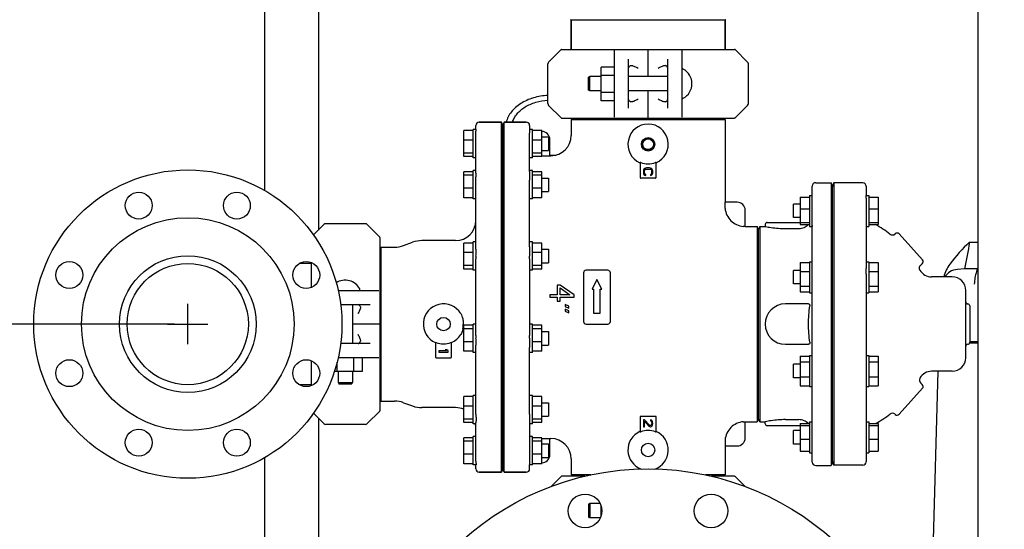
# Model space of a CAD drawing. Units: millimetres. Extents: x 30870 to 42288, y 2595 to 7877.
# Drawn here: x 35612 to 36344, y 5982 to 6360 of the extents above; entities that cross this region are included whole.
import ezdxf

# ---------------------------------------------------------------- set-up
doc = ezdxf.new("R2010")
doc.units = ezdxf.units.MM
doc.layers.add('COTAS', color=7, linetype='Continuous')
doc.styles.add('ARIAL', font='arial.ttf')
doc.dimstyles.new('Diseño_PlanosFabricacion', dxfattribs={"dimtxt": 40, "dimasz": 45, "dimexe": 10, "dimexo": 10, "dimgap": 10, "dimtad": 0, "dimtih": 1, "dimtoh": 1, "dimdec": 0, "dimzin": 1, "dimdsep": 46, "dimtxsty": 'ARIAL', "dimcen": 15, "dimadec": 0, "dimazin": 0, "dimtp": 0.05, "dimtm": 0.05, "dimtfac": 1, "dimtdec": 0, "dimtofl": 0, "dimtmove": 0, "dimatfit": 3, "dimfxl": 0, "dimtolj": 1, "dimarcsym": 0})

# ---------------------------------------------------------------- blocks, each defined once
blk = doc.blocks.new('*D7')
at = {"layer": 'COTAS', "color": 0, "lineweight": -2, "transparency": 16777216}
for p, q in [((35727.06, 6134.21), (35188.77, 6134.21)), ((35198.77, 6089.21), (35198.77, 5866.3)), ((35198.77, 5515.71), (35198.77, 5738.62)), ((35711.56, 5470.71), (35188.77, 5470.71))]:
    blk.add_line(p, q, dxfattribs=at)
at = {"layer": 'COTAS', "color": 0, "transparency": 16777216}
for points in [[(35191.27, 6089.21), (35206.27, 6089.21), (35198.77, 6134.21)], [(35191.27, 5515.71), (35206.27, 5515.71), (35198.77, 5470.71)]]:
    blk.add_solid(points, dxfattribs=at)
at = {"layer": 'Defpoints', "color": 0, "transparency": 16777216}
for p in [(35198.77, 6134.21), (35737.06, 6134.21), (35721.56, 5470.71)]:
    blk.add_point(p, dxfattribs=at)
at = {"layer": 'COTAS', "color": 0, "transparency": 16777216, "insert": (35198.77, 5802.46), "char_height": 40, "attachment_point": 5, "style": 'ARIAL'}
blk.add_mtext('\\A1; [26.1"]\\P664 mm\\P', dxfattribs=at)
blk = doc.blocks.new('*D8')
at = {"layer": 'COTAS', "color": 0, "lineweight": -2, "transparency": 16777216}
for p, q in [((36089.06, 6828.71), (36828.38, 6828.71)), ((36818.38, 6783.71), (36818.38, 6201.44)), ((36818.38, 5515.71), (36818.38, 6073.74)), ((36446.56, 5470.71), (36828.38, 5470.71))]:
    blk.add_line(p, q, dxfattribs=at)
at = {"layer": 'COTAS', "color": 0, "transparency": 16777216}
for points in [[(36810.88, 6783.71), (36825.88, 6783.71), (36818.38, 6828.71)], [(36810.88, 5515.71), (36825.88, 5515.71), (36818.38, 5470.71)]]:
    blk.add_solid(points, dxfattribs=at)
at = {"layer": 'Defpoints', "color": 0, "transparency": 16777216}
for p in [(36079.06, 6828.71), (36818.38, 6828.71), (36436.56, 5470.71)]:
    blk.add_point(p, dxfattribs=at)
at = {"layer": 'COTAS', "color": 0, "transparency": 16777216, "insert": (36818.38, 6137.59), "char_height": 40, "attachment_point": 5, "style": 'ARIAL'}
blk.add_mtext('\\A1; [53.5"]\\P1358 mm\\P', dxfattribs=at)

msp = doc.modelspace()

# ---------------------------------------------------------------- linework, layer by layer
at = {"color": 7, "linetype": 'Continuous'}
for p, q in [((35794.06, 6391.49), (35794.06, 6233.51)), ((35834.06, 6390.86), (35834.06, 6203.97)), ((36324.06, 6390.86), (36324.06, 5870.71)), ((36021.56, 6360.21), (36136.56, 6360.21)), ((36021.91, 6360.21), (36021.91, 6338.21)), ((36021.91, 6338.21), (36021.91, 6360.21)), ((36136.21, 6360.21), (36136.21, 6338.21)), ((36136.21, 6338.21), (36136.21, 6360.21)), ((36005.15, 6328.8), (36014.42, 6338.06)), ((36014.77, 6338.21), (36143.36, 6338.21)), ((36054.06, 6287.94), (36054.06, 6337.48)), ((36079.06, 6318.08), (36079.06, 6338.21)), ((36104.06, 6337.48), (36104.06, 6287.94)), ((36152.98, 6328.8), (36143.71, 6338.06)), ((36064.56, 6294.51), (36064.56, 6330.91)), ((36093.56, 6330.91), (36093.56, 6294.51)), ((36004.56, 6298.04), (36004.56, 6327.38)), ((36054.06, 6324.99), (36044.21, 6324.99)), ((36044.21, 6299.99), (36044.21, 6324.99)), ((36153.56, 6298.04), (36153.56, 6327.38)), ((36035.66, 6318.08), (36034.66, 6317.58)), ((36034.66, 6307.83), (36034.66, 6317.58)), ((36044.21, 6318.08), (36035.66, 6318.08)), ((36035.66, 6307.33), (36035.66, 6318.08)), ((36054.06, 6318.74), (36044.21, 6318.74)), ((36093.56, 6318.08), (36064.56, 6318.08)), ((36035.66, 6307.33), (36034.66, 6307.83)), ((36044.21, 6307.33), (36035.66, 6307.33)), ((36054.06, 6306.24), (36044.21, 6306.24)), ((36093.56, 6307.33), (36064.56, 6307.33)), ((36079.06, 6287.21), (36079.06, 6307.33)), ((36054.06, 6299.99), (36044.21, 6299.99)), ((36014.42, 6287.36), (36005.15, 6296.62)), ((36143.71, 6287.36), (36152.98, 6296.62)), ((35970.06, 6284.21), (35953.56, 6284.21)), ((35953.56, 6284.21), (35970.06, 6284.21)), ((35971.06, 6282.21), (35970.06, 6284.21)), ((35970.06, 6024.21), (35970.06, 6284.21)), ((35972.06, 6284.21), (35971.06, 6282.21)), ((35988.56, 6284.21), (35972.06, 6284.21)), ((35972.06, 6284.21), (35988.56, 6284.21)), ((35972.06, 6024.21), (35972.06, 6284.21)), ((36014.77, 6287.21), (36143.36, 6287.21)), ((36021.91, 6286.21), (36021.91, 6274.21)), ((36021.92, 6286.21), (36136.21, 6286.21)), ((36024.91, 6287.21), (36024.91, 6286.21)), ((36133.21, 6287.21), (36133.21, 6286.21)), ((36136.21, 6286.21), (36136.21, 6224.71)), ((35949.06, 6277.85), (35942.06, 6277.85)), ((35942.06, 6258.53), (35942.06, 6277.85)), ((35951.16, 6278.69), (35949.06, 6278.69)), ((35949.06, 6257.69), (35949.06, 6278.69)), ((35951.06, 6278.69), (35951.06, 6281.71)), ((35971.06, 6026.21), (35971.06, 6282.21)), ((35993.06, 6278.69), (35990.97, 6278.69)), ((35991.06, 6281.71), (35991.06, 6278.69)), ((35993.06, 6257.69), (35993.06, 6278.69)), ((36000.06, 6277.85), (35993.06, 6277.85)), ((36000.06, 6258.53), (36000.06, 6277.85)), ((35949.06, 6270.78), (35942.06, 6270.78)), ((35951.06, 6247.59), (35951.06, 6276.08)), ((35991.06, 6247.59), (35991.06, 6276.08)), ((36000.06, 6270.78), (35993.06, 6270.78)), ((36000.06, 6273.19), (36005.06, 6273.19)), ((36005.06, 6273.19), (36005.06, 6263.19)), ((36006.06, 6259.21), (36006.06, 6271.21)), ((36080.31, 6271.51), (36077.81, 6271.51)), ((36000.06, 6263.19), (36005.06, 6263.19)), ((36080.31, 6263.91), (36077.81, 6263.91)), ((35949.06, 6261.12), (35942.06, 6261.12)), ((35949.06, 6258.53), (35942.06, 6258.53)), ((35951.06, 6257.69), (35949.06, 6257.69)), ((35993.06, 6257.69), (35991.06, 6257.69)), ((36000.06, 6261.12), (35993.06, 6261.12)), ((36000.06, 6258.53), (35993.06, 6258.53)), ((36000.06, 6259.21), (36006.91, 6259.21)), ((36006.06, 6259.21), (36006.91, 6259.21)), ((35951.06, 6248.15), (35949.06, 6248.15)), ((35949.06, 6227.15), (35949.06, 6248.15)), ((35993.06, 6248.15), (35991.06, 6248.15)), ((35993.06, 6227.15), (35993.06, 6248.15)), ((36073.06, 6254.19), (36073.06, 6243.5)), ((36075.71, 6248.61), (36075.56, 6247.88)), ((36075.56, 6247.88), (36075.56, 6246.56)), ((36076.01, 6249.19), (36075.71, 6248.61)), ((36076.61, 6249.77), (36076.01, 6249.19)), ((36076.46, 6247.88), (36076.61, 6248.46)), ((36076.46, 6246.56), (36076.46, 6247.88)), ((36077.2, 6250.06), (36076.61, 6249.77)), ((36076.61, 6248.46), (36076.9, 6248.9)), ((36076.9, 6248.9), (36077.35, 6249.19)), ((36077.95, 6250.21), (36077.2, 6250.06)), ((36077.35, 6249.19), (36077.95, 6249.33)), ((36080.18, 6250.21), (36077.95, 6250.21)), ((36077.95, 6249.33), (36080.18, 6249.33)), ((36080.93, 6250.06), (36080.18, 6250.21)), ((36080.18, 6249.33), (36080.78, 6249.19)), ((36080.78, 6249.19), (36081.22, 6248.9)), ((36081.52, 6249.77), (36080.93, 6250.06)), ((36081.22, 6248.9), (36081.52, 6248.46)), ((36082.12, 6249.19), (36081.52, 6249.77)), ((36081.52, 6248.46), (36081.67, 6247.88)), ((36081.67, 6247.88), (36081.67, 6246.56)), ((36082.41, 6248.61), (36082.12, 6249.19)), ((36082.56, 6247.88), (36082.41, 6248.61)), ((36082.56, 6246.56), (36082.56, 6247.88)), ((36085.06, 6243.5), (36085.06, 6254.19)), ((35949.06, 6247.31), (35942.06, 6247.31)), ((35942.06, 6227.99), (35942.06, 6247.31)), ((35949.06, 6244.72), (35942.06, 6244.72)), ((35951.06, 6191.68), (35951.06, 6241.02)), ((35991.06, 6191.67), (35991.06, 6241.02)), ((36000.06, 6247.31), (35993.06, 6247.31)), ((36000.06, 6244.72), (35993.06, 6244.72)), ((36000.06, 6227.99), (36000.06, 6247.31)), ((36000.06, 6242.65), (36005.06, 6242.65)), ((36005.06, 6242.65), (36005.06, 6232.65)), ((36073.56, 6242.71), (36074.41, 6242.71)), ((36075.56, 6246.56), (36075.71, 6245.83)), ((36075.71, 6245.83), (36076.01, 6245.25)), ((36076.01, 6245.25), (36076.61, 6244.67)), ((36076.61, 6245.98), (36076.46, 6246.56)), ((36076.9, 6245.54), (36076.61, 6245.98)), ((36076.61, 6244.67), (36077.35, 6244.52)), ((36077.35, 6245.4), (36076.9, 6245.54)), ((36077.35, 6244.52), (36077.35, 6245.4)), ((36081.22, 6245.54), (36080.78, 6245.4)), ((36080.78, 6245.4), (36080.78, 6244.52)), ((36080.78, 6244.52), (36081.52, 6244.67)), ((36081.52, 6245.98), (36081.22, 6245.54)), ((36081.67, 6246.56), (36081.52, 6245.98)), ((36081.52, 6244.67), (36082.12, 6245.25)), ((36082.12, 6245.25), (36082.41, 6245.83)), ((36082.41, 6245.83), (36082.56, 6246.56)), ((36083.71, 6242.71), (36084.56, 6242.71)), ((35949.06, 6235.06), (35942.06, 6235.06)), ((36000.06, 6235.06), (35993.06, 6235.06)), ((36201.06, 6031.71), (36201.06, 6236.71)), ((36203.56, 6239.21), (36215.06, 6239.21)), ((36203.56, 6239.21), (36215.06, 6239.21)), ((36216.06, 6236.21), (36215.06, 6239.21)), ((36215.06, 6239.21), (36215.06, 6029.21)), ((36217, 6239.01), (36216.06, 6236.21)), ((36216.06, 6236.21), (36217, 6239.01)), ((36216.06, 6032.21), (36216.06, 6236.21)), ((36238.56, 6239.01), (36217, 6239.01)), ((36217, 6239.01), (36217, 6029.41)), ((36241.06, 6236.51), (36241.06, 6229.56)), ((35949.06, 6227.99), (35942.06, 6227.99)), ((35951.06, 6227.15), (35949.06, 6227.15)), ((35993.06, 6227.15), (35991.06, 6227.15)), ((36000.06, 6227.99), (35993.06, 6227.99)), ((36000.06, 6232.65), (36005.06, 6232.65)), ((36192.06, 6228.45), (36199.06, 6228.45)), ((36192.06, 6228.45), (36192.06, 6208.12)), ((36199.06, 6229.78), (36201.06, 6229.78)), ((36199.06, 6229.78), (36199.06, 6206.79)), ((36241.06, 6229.78), (36243.06, 6229.78)), ((36241.06, 6227.81), (36241.06, 6175.45)), ((36243.06, 6229.78), (36243.06, 6206.79)), ((36243.06, 6228.45), (36250.06, 6228.45)), ((36250.06, 6228.45), (36250.06, 6208.12)), ((36145.21, 6224.71), (36136.21, 6224.71)), ((36136.21, 6220.09), (36136.21, 6224.71)), ((36151.21, 6206.71), (36151.21, 6218.71)), ((36192.06, 6223.28), (36187.06, 6223.28)), ((36187.06, 6213.28), (36187.06, 6223.28)), ((36192.06, 6219.72), (36199.06, 6219.72)), ((36243.06, 6219.72), (36250.06, 6219.72)), ((36192.06, 6213.28), (36187.06, 6213.28)), ((35838.22, 6208.12), (35830.48, 6200.38)), ((35868.98, 6208.71), (35839.63, 6208.71)), ((35879.66, 6198.86), (35870.39, 6208.12)), ((36151.21, 6206.71), (36149.76, 6206.71)), ((36151.21, 6206.71), (36160.06, 6206.71)), ((36161.06, 6204.71), (36160.06, 6206.71)), ((36160.06, 6206.71), (36160.06, 6061.71)), ((36162.06, 6206.71), (36161.06, 6204.71)), ((36161.06, 6063.71), (36161.06, 6204.71)), ((36162.06, 6206.71), (36166.06, 6206.71)), ((36162.06, 6206.71), (36162.06, 6061.71)), ((36166.06, 6208.21), (36166.06, 6206.71)), ((36167.56, 6209.71), (36192.06, 6209.71)), ((36181.06, 6205.14), (36191.06, 6205.14)), ((36192.06, 6209.56), (36199.06, 6209.56)), ((36192.06, 6208.12), (36199.06, 6208.12)), ((36199.06, 6206.78), (36200.86, 6206.78)), ((36241.08, 6206.78), (36241.06, 6206.79)), ((36241.08, 6206.78), (36243.06, 6206.78)), ((36243.06, 6209.56), (36250.06, 6209.56)), ((36243.06, 6208.12), (36250.06, 6208.12)), ((35879.81, 6198.5), (35879.81, 6069.92)), ((36262.71, 6201.33), (36262.51, 6201.15)), ((36265.53, 6201.19), (36282.93, 6181.86)), ((35880.56, 6191.36), (35890.54, 6191.36)), ((35880.56, 6191.36), (35890.54, 6191.36)), ((35880.56, 6191.36), (35880.56, 6077.06)), ((35897.38, 6192.57), (35904.08, 6195)), ((35936.06, 6196.21), (35910.92, 6196.21)), ((35949.06, 6194.41), (35942.06, 6194.41)), ((35942.06, 6175.09), (35942.06, 6194.41)), ((35951.06, 6195.25), (35949.06, 6195.25)), ((35949.06, 6174.25), (35949.06, 6195.25)), ((35993.06, 6195.25), (35991.06, 6195.25)), ((35993.06, 6174.25), (35993.06, 6195.25)), ((36000.06, 6194.41), (35993.06, 6194.41)), ((36000.06, 6175.09), (36000.06, 6194.41)), ((36000.06, 6189.75), (36005.06, 6189.75)), ((36005.06, 6189.75), (36005.06, 6179.75)), ((36317.97, 6194.99), (36324.06, 6194.99)), ((35880.56, 6188.36), (35879.81, 6188.36)), ((35949.06, 6187.34), (35942.06, 6187.34)), ((35951.06, 6125.71), (35951.06, 6182.7)), ((35991.06, 6182.7), (35991.06, 6125.71)), ((36000.06, 6187.34), (35993.06, 6187.34)), ((35828.81, 6179.21), (35819.88, 6179.21)), ((35828.81, 6179.93), (35828.81, 6161.39)), ((35949.06, 6177.68), (35942.06, 6177.68)), ((35949.06, 6175.09), (35942.06, 6175.09)), ((36000.06, 6177.68), (35993.06, 6177.68)), ((36000.06, 6175.09), (35993.06, 6175.09)), ((36000.06, 6179.75), (36005.06, 6179.75)), ((36192.06, 6179.94), (36199.06, 6179.94)), ((36192.06, 6179.94), (36192.06, 6158.13)), ((36199.06, 6180.53), (36201.06, 6180.53)), ((36199.06, 6180.53), (36199.06, 6157.53)), ((36241.06, 6180.53), (36243.06, 6180.53)), ((36243.06, 6180.53), (36243.06, 6157.53)), ((36243.06, 6179.94), (36250.06, 6179.94)), ((36250.06, 6179.94), (36250.06, 6158.13)), ((36282.78, 6179.04), (36281.63, 6178)), ((36314.06, 6175.19), (36308.87, 6174.81)), ((36323.72, 6175.19), (36314.06, 6175.19)), ((35951.06, 6174.25), (35949.06, 6174.25)), ((35993.06, 6174.25), (35991.06, 6174.25)), ((36031.06, 6172.21), (36031.06, 6136.21)), ((36049.06, 6174.21), (36033.06, 6174.21)), ((36041.06, 6167.21), (36037.56, 6160.21)), ((36044.56, 6160.21), (36041.06, 6167.21)), ((36051.06, 6136.21), (36051.06, 6172.21)), ((36192.06, 6174.03), (36187.06, 6174.03)), ((36187.06, 6164.03), (36187.06, 6174.03)), ((36192.06, 6173.24), (36199.06, 6173.24)), ((36241.06, 6171.25), (36241.06, 6097.17)), ((36243.06, 6173.24), (36250.06, 6173.24)), ((36305.06, 6169.21), (36289.74, 6169.21)), ((36013.72, 6163.21), (36011.43, 6163.21)), ((36011.43, 6163.21), (36011.43, 6156.01)), ((36024.06, 6156.01), (36013.72, 6163.21)), ((36013.72, 6161.11), (36021, 6156.01)), ((36013.72, 6156.01), (36013.72, 6161.11)), ((36037.56, 6160.21), (36038.56, 6160.21)), ((36038.56, 6160.21), (36038.56, 6142.21)), ((36043.56, 6160.21), (36044.56, 6160.21)), ((36043.56, 6142.21), (36043.56, 6160.21)), ((36192.06, 6164.03), (36187.06, 6164.03)), ((36192.06, 6162.34), (36199.06, 6162.34)), ((36243.06, 6162.34), (36250.06, 6162.34)), ((35848.78, 6159.21), (35879.07, 6159.21)), ((36011.43, 6156.01), (36006.06, 6156.01)), ((36006.06, 6156.01), (36006.06, 6154.21)), ((36006.06, 6154.21), (36011.43, 6154.21)), ((36011.43, 6154.21), (36011.43, 6151.21)), ((36021, 6156.01), (36013.72, 6156.01)), ((36013.72, 6154.21), (36024.06, 6154.21)), ((36013.72, 6151.21), (36013.72, 6154.21)), ((36024.06, 6154.21), (36024.06, 6156.01)), ((36192.06, 6158.13), (36199.06, 6158.13)), ((36199.06, 6157.53), (36201.06, 6157.53)), ((36241.06, 6157.53), (36243.06, 6157.53)), ((36243.06, 6158.13), (36250.06, 6158.13)), ((36315.06, 6109.21), (36315.06, 6159.21)), ((35850.64, 6148.71), (35872.5, 6148.71)), ((35859.44, 6148.71), (35859.44, 6119.71)), ((36011.43, 6151.21), (36013.72, 6151.21)), ((36020.23, 6147.61), (36017.55, 6148.81)), ((36017.55, 6148.81), (36017.55, 6147.31)), ((36017.55, 6147.31), (36020.23, 6146.11)), ((36020.23, 6144.01), (36017.55, 6145.21)), ((36017.55, 6145.21), (36017.55, 6143.71)), ((36020.23, 6146.11), (36020.23, 6147.61)), ((36198.21, 6149.21), (36181.06, 6149.21)), ((36318.06, 6147.71), (36318.06, 6120.71)), ((36017.55, 6143.71), (36020.23, 6142.51)), ((36020.23, 6142.51), (36020.23, 6144.01)), ((36038.56, 6142.21), (36043.56, 6142.21)), ((35879.81, 6134.21), (35859.44, 6134.21)), ((35949.06, 6133.33), (35942.06, 6133.33)), ((35942.06, 6114.01), (35942.06, 6133.33)), ((35949.06, 6130.74), (35942.06, 6130.74)), ((35951.06, 6134.17), (35949.06, 6134.17)), ((35949.06, 6113.17), (35949.06, 6134.17)), ((35993.06, 6134.17), (35991.06, 6134.17)), ((35993.06, 6113.17), (35993.06, 6134.17)), ((36000.06, 6133.33), (35993.06, 6133.33)), ((36000.06, 6130.74), (35993.06, 6130.74)), ((36000.06, 6114.01), (36000.06, 6133.33)), ((36033.06, 6134.21), (36049.06, 6134.21)), ((36000.06, 6128.67), (36005.06, 6128.67)), ((36005.06, 6128.67), (36005.06, 6118.67)), ((35872.5, 6119.71), (35850.64, 6119.71)), ((35921.06, 6120.53), (35921.06, 6109.71)), ((35933.06, 6109.71), (35933.06, 6120.53)), ((35949.06, 6121.08), (35942.06, 6121.08)), ((35951.06, 6067.4), (35951.06, 6116.74)), ((35991.06, 6067.4), (35991.06, 6116.75)), ((36000.06, 6121.08), (35993.06, 6121.08)), ((36000.06, 6118.67), (36005.06, 6118.67)), ((36181.06, 6119.21), (36198.21, 6119.21)), ((36317.97, 6120.18), (36324.06, 6120.18)), ((36318.06, 6121.18), (36324.06, 6121.18)), ((35879.07, 6109.21), (35848.78, 6109.21)), ((35860.53, 6099.36), (35860.53, 6109.21)), ((35866.78, 6099.36), (35866.78, 6109.21)), ((35921.56, 6109.21), (35932.56, 6109.21)), ((35929.37, 6114.33), (35923.56, 6114.33)), ((35923.56, 6114.33), (35923.56, 6113.46)), ((35923.56, 6113.46), (35930.56, 6113.46)), ((35929.52, 6115.21), (35928.33, 6115.21)), ((35928.33, 6115.21), (35929.37, 6114.33)), ((35930.56, 6114.33), (35929.52, 6115.21)), ((35930.56, 6113.46), (35930.56, 6114.33)), ((35949.06, 6114.01), (35942.06, 6114.01)), ((35951.06, 6113.17), (35949.06, 6113.17)), ((35993.06, 6113.17), (35991.06, 6113.17)), ((36000.06, 6114.01), (35993.06, 6114.01)), ((36192.06, 6110.29), (36199.06, 6110.29)), ((36192.06, 6110.29), (36192.06, 6088.48)), ((36199.06, 6110.89), (36201.06, 6110.89)), ((36199.06, 6110.88), (36199.06, 6087.89)), ((36241.06, 6110.89), (36243.06, 6110.89)), ((36243.06, 6110.88), (36243.06, 6087.89)), ((36243.06, 6110.29), (36250.06, 6110.29)), ((36250.06, 6110.29), (36250.06, 6088.48)), ((35828.81, 6106.79), (35828.81, 6088.49)), ((35848.03, 6099.36), (35848.03, 6106)), ((36192.06, 6104.39), (36187.06, 6104.39)), ((36187.06, 6094.39), (36187.06, 6104.39)), ((36192.06, 6106.08), (36199.06, 6106.08)), ((36243.06, 6106.08), (36250.06, 6106.08)), ((35846.11, 6099.36), (35866.78, 6099.36)), ((35848.69, 6099.36), (35848.69, 6090.81)), ((35859.44, 6099.36), (35859.44, 6090.81)), ((36192.06, 6094.39), (36187.06, 6094.39)), ((36192.06, 6095.18), (36199.06, 6095.18)), ((36243.06, 6095.18), (36250.06, 6095.18)), ((36305.06, 6099.21), (36289.74, 6099.21)), ((36294.35, 6099.21), (36290.21, 5946.08)), ((35828.81, 6089.21), (35819.88, 6089.21)), ((35848.69, 6090.81), (35859.44, 6090.81)), ((35848.69, 6090.81), (35849.19, 6089.81)), ((35849.19, 6089.81), (35858.94, 6089.81)), ((35859.44, 6090.81), (35858.94, 6089.81)), ((36192.06, 6088.48), (36199.06, 6088.48)), ((36199.06, 6087.89), (36201.06, 6087.89)), ((36241.06, 6092.97), (36241.06, 6040.59)), ((36241.06, 6087.89), (36243.06, 6087.89)), ((36243.06, 6088.48), (36250.06, 6088.48)), ((36282.93, 6086.56), (36265.53, 6067.23)), ((36281.63, 6090.42), (36282.78, 6089.38)), ((35880.56, 6080.06), (35879.81, 6080.06)), ((35949.06, 6080.43), (35942.06, 6080.43)), ((35942.06, 6061.11), (35942.06, 6080.43)), ((35951.06, 6081.27), (35949.06, 6081.27)), ((35949.06, 6060.27), (35949.06, 6081.27)), ((35993.06, 6081.27), (35991.06, 6081.27)), ((35993.06, 6060.27), (35993.06, 6081.27)), ((36000.06, 6080.43), (35993.06, 6080.43)), ((36000.06, 6061.11), (36000.06, 6080.43)), ((35880.56, 6077.06), (35890.54, 6077.06)), ((35897.38, 6075.85), (35904.08, 6073.42)), ((35936.06, 6072.21), (35910.92, 6072.21)), ((35949.06, 6073.36), (35942.06, 6073.36)), ((36000.06, 6073.36), (35993.06, 6073.36)), ((36000.06, 6075.77), (36005.06, 6075.77)), ((36005.06, 6075.77), (36005.06, 6065.77)), ((35838.22, 6060.3), (35830.48, 6068.04)), ((35879.66, 6069.56), (35870.39, 6060.3)), ((36000.06, 6065.77), (36005.06, 6065.77)), ((36085.06, 6065.71), (36073.06, 6065.71)), ((36073.06, 6065.71), (36073.06, 6054.23)), ((36073.06, 6065.71), (36073.56, 6065.21)), ((36085.06, 6065.71), (36084.56, 6065.21)), ((36085.06, 6054.23), (36085.06, 6065.71)), ((36262.51, 6067.27), (36262.71, 6067.09)), ((35834.06, 6064.45), (35834.06, 5610.71)), ((35868.98, 6059.71), (35839.63, 6059.71)), ((35949.06, 6063.7), (35942.06, 6063.7)), ((35949.06, 6061.11), (35942.06, 6061.11)), ((35951.06, 6060.27), (35949.06, 6060.27)), ((35951.06, 6032.33), (35951.06, 6060.83)), ((35991.06, 6060.83), (35991.06, 6032.33)), ((35993.06, 6060.27), (35991.06, 6060.27)), ((36000.06, 6063.7), (35993.06, 6063.7)), ((36000.06, 6061.11), (35993.06, 6061.11)), ((36076.31, 6063.21), (36075.56, 6063.21)), ((36075.56, 6063.21), (36075.56, 6057.96)), ((36075.56, 6057.96), (36076.31, 6057.96)), ((36080.03, 6059.13), (36076.31, 6063.21)), ((36076.31, 6062.04), (36079.58, 6058.4)), ((36076.31, 6057.96), (36076.31, 6062.04)), ((36079.58, 6058.4), (36080.03, 6058.11)), ((36080.63, 6058.83), (36080.03, 6059.13)), ((36080.03, 6058.11), (36080.63, 6057.96)), ((36080.93, 6058.83), (36080.63, 6058.83)), ((36080.63, 6057.96), (36080.93, 6057.96)), ((36081.52, 6062.92), (36080.93, 6063.06)), ((36080.93, 6063.06), (36080.93, 6062.33)), ((36080.93, 6062.33), (36081.37, 6062.04)), ((36081.37, 6059.13), (36080.93, 6058.83)), ((36080.93, 6057.96), (36081.52, 6058.11)), ((36081.37, 6062.04), (36081.67, 6061.61)), ((36081.67, 6059.56), (36081.37, 6059.13)), ((36082.12, 6062.33), (36081.52, 6062.92)), ((36081.52, 6058.11), (36082.12, 6058.69)), ((36081.67, 6061.61), (36081.82, 6060.88)), ((36081.82, 6060.29), (36081.67, 6059.56)), ((36081.82, 6060.88), (36081.82, 6060.29)), ((36082.41, 6061.75), (36082.12, 6062.33)), ((36082.12, 6058.69), (36082.41, 6059.27)), ((36082.56, 6060.73), (36082.41, 6061.75)), ((36082.41, 6059.27), (36082.56, 6060.15)), ((36082.56, 6060.15), (36082.56, 6060.73)), ((36149.76, 6061.71), (36151.21, 6061.71)), ((36151.21, 6061.71), (36160.06, 6061.71)), ((36151.21, 6049.71), (36151.21, 6061.71)), ((36161.06, 6063.71), (36160.06, 6061.71)), ((36162.06, 6061.71), (36161.06, 6063.71)), ((36162.06, 6061.71), (36166.06, 6061.71)), ((36166.06, 6060.21), (36166.06, 6061.71)), ((36192.06, 6058.71), (36167.56, 6058.71)), ((36181.06, 6063.28), (36191.06, 6063.28)), ((36192.06, 6060.3), (36199.06, 6060.3)), ((36192.06, 6060.3), (36192.06, 6039.97)), ((36192.06, 6058.86), (36199.06, 6058.86)), ((36199.06, 6061.64), (36200.86, 6061.64)), ((36199.06, 6061.64), (36199.06, 6038.64)), ((36241.08, 6061.64), (36241.06, 6061.63)), ((36241.08, 6061.64), (36243.06, 6061.64)), ((36243.06, 6061.64), (36243.06, 6038.64)), ((36243.06, 6060.3), (36250.06, 6060.3)), ((36243.06, 6058.86), (36250.06, 6058.86)), ((36250.06, 6060.3), (36250.06, 6039.97)), ((35951.06, 6050.73), (35949.06, 6050.73)), ((35949.06, 6029.73), (35949.06, 6050.73)), ((35993.06, 6050.73), (35991.06, 6050.73)), ((35993.06, 6029.73), (35993.06, 6050.73)), ((36192.06, 6055.14), (36187.06, 6055.14)), ((36187.06, 6045.14), (36187.06, 6055.14)), ((35949.06, 6049.89), (35942.06, 6049.89)), ((35942.06, 6030.57), (35942.06, 6049.89)), ((35949.06, 6047.3), (35942.06, 6047.3)), ((36000.06, 6049.89), (35993.06, 6049.89)), ((36000.06, 6047.3), (35993.06, 6047.3)), ((36000.06, 6030.57), (36000.06, 6049.89)), ((36000.06, 6049.21), (36006.91, 6049.21)), ((36000.06, 6045.23), (36005.06, 6045.23)), ((36005.06, 6045.23), (36005.06, 6035.23)), ((36006.06, 6049.21), (36006.91, 6049.21)), ((36006.06, 6037.21), (36006.06, 6049.21)), ((36136.21, 6048.33), (36136.21, 6043.71)), ((36136.21, 6043.71), (36145.21, 6043.71)), ((36136.21, 6043.71), (36136.21, 6022.21)), ((36192.06, 6045.14), (36187.06, 6045.14)), ((36192.06, 6048.7), (36199.06, 6048.7)), ((36243.06, 6048.7), (36250.06, 6048.7)), ((35949.06, 6037.64), (35942.06, 6037.64)), ((36000.06, 6037.64), (35993.06, 6037.64)), ((36192.06, 6039.97), (36199.06, 6039.97)), ((36199.06, 6038.64), (36201.06, 6038.64)), ((36241.06, 6038.86), (36241.06, 6031.91)), ((36241.06, 6038.64), (36243.06, 6038.64)), ((36243.06, 6039.97), (36250.06, 6039.97)), ((35794.06, 6034.91), (35794.06, 5610.71)), ((35949.06, 6030.57), (35942.06, 6030.57)), ((35951.16, 6029.73), (35949.06, 6029.73)), ((35951.06, 6026.71), (35951.06, 6029.73)), ((35993.06, 6029.73), (35990.97, 6029.73)), ((35991.06, 6026.71), (35991.06, 6029.73)), ((36000.06, 6030.57), (35993.06, 6030.57)), ((36000.06, 6035.23), (36005.06, 6035.23)), ((36021.91, 6034.21), (36021.91, 6022.21)), ((36203.56, 6029.21), (36215.06, 6029.21)), ((36203.56, 6029.21), (36215.06, 6029.21)), ((36216.06, 6032.21), (36215.06, 6029.21)), ((36217, 6029.41), (36216.06, 6032.21)), ((36216.06, 6032.21), (36217, 6029.41)), ((36238.56, 6029.41), (36217, 6029.41)), ((35970.06, 6024.21), (35953.56, 6024.21)), ((35953.56, 6024.21), (35970.06, 6024.21)), ((35971.06, 6026.21), (35970.06, 6024.21)), ((35972.06, 6024.21), (35971.06, 6026.21)), ((35988.56, 6024.21), (35972.06, 6024.21)), ((35972.06, 6024.21), (35988.56, 6024.21)), ((36014.42, 6021.06), (36007.02, 6013.67)), ((36031.96, 6021.21), (36014.77, 6021.21)), ((36036.41, 6022.21), (36021.92, 6022.21)), ((36024.91, 6022.21), (36024.91, 6021.21)), ((36136.21, 6022.21), (36121.72, 6022.21)), ((36143.36, 6021.21), (36126.17, 6021.21)), ((36133.21, 6022.21), (36133.21, 6021.21)), ((36143.71, 6021.06), (36151.1, 6013.67)), ((36035.66, 6001.08), (36034.66, 6000.58)), ((36034.66, 6000.58), (36034.66, 5990.83)), ((36043.4, 6001.08), (36035.66, 6001.08)), ((36035.66, 6001.08), (36035.66, 5990.33)), ((36044.21, 5992.02), (36044.21, 5999.02)), ((36035.66, 5990.33), (36034.66, 5990.83)), ((36043.59, 5990.33), (36035.66, 5990.33))]:
    msp.add_line(p, q, dxfattribs=at)
for points in [[(36280.79, 6174.84), (36280.7, 6175.19), (36280.65, 6175.55), (36280.64, 6175.91), (36280.68, 6176.28), (36280.76, 6176.63), (36280.89, 6176.97), (36281.06, 6177.3), (36281.26, 6177.6), (36281.5, 6177.88), (36281.63, 6178)], [(36281.03, 6174.3), (36280.92, 6174.5), (36280.79, 6174.84)]]:
    msp.add_lwpolyline(points, dxfattribs=at)
for centre, radius in [((36079.06, 6267.71), 5), ((36079.06, 6267.71), 4.25), ((36079.06, 6267.71), 4), ((35737.06, 6134.21), 114.5), ((35700.61, 6222.21), 10), ((35773.51, 6222.21), 10), ((35737.06, 6134.21), 79), ((35737.06, 6134.21), 50.77), ((35649.06, 6170.66), 10), ((35737.06, 6134.21), 45), ((35825.06, 6170.66), 10), ((35927.06, 6134.21), 5), ((35649.06, 6097.76), 10), ((35825.06, 6097.76), 10), ((35700.61, 6046.21), 10), ((35773.51, 6046.21), 10), ((36079.06, 6040.71), 5), ((36079.06, 5820.71), 206), ((36032.22, 5995.52), 12.5), ((36125.9, 5995.52), 12.5)]:
    msp.add_circle(centre, radius, dxfattribs=at)
for centre, radius, start, end in [((36021.56, 6360.36), 0.15, 180, 270), ((36136.56, 6360.36), 0.15, 270, 0), ((36014.77, 6337.71), 0.5, 89.99994, 134.99996), ((36143.36, 6337.71), 0.5, 45.00004, 90.00006), ((36006.56, 6327.38), 2, 135, 180), ((36151.56, 6327.38), 2, 0, 45), ((36104.81, 6322.9), 0.75, 61.80757, 173.43421), ((36099.35, 6312.71), 12.31, 298.19243, 61.80757), ((36104.81, 6302.52), 0.75, 186.56579, 298.19243), ((36006.56, 6298.04), 2, 180, 225), ((36151.56, 6298.04), 2, 315, 0), ((35953.56, 6281.71), 2.5, 90, 180), ((35988.56, 6281.71), 2.5, 0, 90), ((36014.77, 6287.71), 0.5, 225.00004, 270.00006), ((36143.36, 6287.71), 0.5, 269.99994, 314.99996), ((36000.06, 6271.21), 6, 0, 90), ((36079.06, 6267.71), 15, 293.57818, 246.0433), ((36006.91, 6274.21), 15, 270, 0), ((36006.91, 6301.15), 41.63, 268.82944, 269.99973), ((36006.91, 6301.14), 41.62, 270.00012, 275.16979), ((36073.29, 6253.62), 0.728, 67.75272, 74.94054), ((36079.06, 6267.71), 14.5, 247.70903, 292.29097), ((36203.56, 6236.71), 2.5, 90, 180), ((36238.56, 6236.51), 2.5, 0, 90), ((36145.21, 6218.71), 6, 0, 90), ((35936.06, 6211.21), 15, 270, 0), ((35839.63, 6206.71), 2, 90, 135), ((35868.98, 6206.71), 2, 45, 90), ((36167.56, 6208.21), 1.5, 90, 180), ((36206, 6134.21), 85.06, 51.76613, 60.31111), ((35879.31, 6198.5), 0.5, 359.99994, 44.99996), ((36260.5, 6203.38), 3, 231.76613, 312), ((36264.05, 6199.85), 2, 42, 132), ((35890.54, 6211.36), 20, 270, 290), ((35910.92, 6176.21), 20, 90, 110), ((36383.57, 6120.87), 98.98, 131.50756, 144.19297), ((36281.44, 6180.53), 2, 312, 42), ((36327.46, 6161.35), 29.8, 144.1929, 164.69847), ((36309.75, 6162.81), 12.04, 94.1707, 122.41439), ((36033.06, 6172.21), 2, 90, 180), ((36049.06, 6172.21), 2, 0, 90), ((36289.74, 6179.21), 10, 209.28058, 270), ((36309.73, 6162.83), 12.01, 122.42053, 147.91412), ((36305.06, 6159.21), 10, 359.99999, 90), ((35854.06, 6154.5), 12.31, 28.19243, 122.95068), ((35864.25, 6159.96), 0.75, 270, 28.19243), ((35927.06, 6134.21), 15, 31.39306, 246.42182), ((36181.06, 6134.21), 15, 90, 270), ((36316.56, 6150.71), 1.5, 180, 270), ((36316.56, 6147.71), 1.5, 0, 90), ((35924.04, 6133.81), 17.67, 350.30795, 352.12196), ((35922.6, 6134.01), 19.12, 352.1271, 354.94672), ((35921.15, 6134.14), 20.57, 354.94552, 357.58606), ((35919.66, 6134.2), 22.07, 357.58471, 0.06693), ((36033.06, 6136.21), 2, 180, 270), ((36049.06, 6136.21), 2, 270, 0), ((35927.06, 6134.21), 15, 293.57818, 328.60694), ((35927.06, 6134.21), 14.73, 248.07852, 291.92148), ((36316.56, 6117.71), 1.5, 90, 180), ((36316.56, 6120.71), 1.5, 270, 0), ((35921.56, 6109.71), 0.5, 180, 270), ((35932.56, 6109.71), 0.5, 270, 0), ((36305.06, 6109.21), 10, 270, 0.00001), ((36283.64, 6092.65), 3, 150.60177, 228), ((36289.74, 6089.21), 10, 90, 150.60177), ((36281.44, 6087.89), 2, 318, 48), ((35890.54, 6057.06), 20, 70, 90), ((35910.92, 6092.21), 20, 250, 270), ((35936.06, 6057.21), 15, 66.40312, 90), ((35879.31, 6069.92), 0.5, 315.00004, 0.00006), ((36206, 6134.21), 85.06, 299.68889, 308.23387), ((36260.5, 6065.04), 3, 48, 128.23387), ((36264.05, 6068.57), 2, 228, 318), ((35839.63, 6061.71), 2, 225, 270), ((35868.98, 6061.71), 2, 270, 315), ((35936.06, 6057.21), 15, 0, 11.78732), ((36167.56, 6060.21), 1.5, 180, 270), ((36079.06, 6040.71), 15, 113.9567, 250.28778), ((36079.06, 6040.71), 14.5, 67.70903, 112.29097), ((36079.06, 6040.71), 15, 289.71223, 66.42182), ((36084.84, 6054.8), 0.728, 247.75272, 254.94054), ((36006.91, 6034.21), 15, 0, 90), ((36145.21, 6049.71), 6, 270, 0), ((36000.06, 6037.21), 6, 270, 0), ((36203.56, 6031.71), 2.5, 180, 270), ((36238.56, 6031.91), 2.5, 270, 0), ((35953.56, 6026.71), 2.5, 180, 270), ((35988.56, 6026.71), 2.5, 270, 0), ((36014.77, 6020.71), 0.5, 89.99994, 134.99996), ((36143.36, 6020.71), 0.5, 45.00004, 90.00006)]:
    msp.add_arc(centre, radius, start, end, dxfattribs=at)
for centre, major_axis, start_param, end_param in [((36071.56, 6324.57), (7, 0), 2.47722, 3.141593), ((36086.56, 6324.57), (7, 0), 0, 0.664373), ((36071.56, 6300.85), (7, 0), -3.141593, -2.47722), ((36086.56, 6300.85), (7, 0), -0.664373, 0), ((35863.66, 6141.71), (0, 7), -0.664373, 0), ((35863.66, 6126.71), (0, 7), -3.141593, -2.47722)]:
    msp.add_ellipse(centre, major_axis=major_axis, ratio=0.36397, start_param=start_param, end_param=end_param, dxfattribs=at)
for points, knots in [([(36066.05, 6326.14), (36066.1, 6326.16), (36066.29, 6326.24), (36066.51, 6326.26), (36066.66, 6326.26)], [0, 0, 0, 0, 0.242545, 1, 1, 1, 1]), ([(36066.66, 6326.26), (36066.85, 6326.26), (36067.23, 6326.21), (36068.02, 6325.99), (36069.05, 6325.56), (36070.29, 6324.94), (36071.14, 6324.49), (36071.56, 6324.26)], [0, 0, 0, 0, 0.102847, 0.215466, 0.462489, 0.727367, 1, 1, 1, 1]), ([(36086.56, 6324.26), (36086.99, 6324.49), (36087.83, 6324.94), (36089.08, 6325.56), (36090.1, 6325.99), (36090.9, 6326.21), (36091.28, 6326.26), (36091.46, 6326.26)], [0, 0, 0, 0, 0.272637, 0.537515, 0.784535, 0.897154, 1, 1, 1, 1]), ([(36091.46, 6326.26), (36091.52, 6326.26), (36091.73, 6326.25), (36091.93, 6326.2), (36092.07, 6326.14)], [0, 0, 0, 0, 0.260641, 1, 1, 1, 1]), ([(36004.56, 6304.01), (36000.93, 6303.83), (35995.53, 6302.93), (35988.88, 6300.47), (35984.42, 6298.09), (35980.56, 6295.21), (35977.39, 6291.9), (35975.01, 6288.22), (35974, 6285.55), (35973.66, 6284.21)], [0, 0, 0, 0, 0.279651, 0.414233, 0.543366, 0.666285, 0.782854, 0.893654, 1, 1, 1, 1]), ([(35978.37, 6284.21), (35978.7, 6285.3), (35979.63, 6287.48), (35981.7, 6290.46), (35984.4, 6293.16), (35987.67, 6295.52), (35991.42, 6297.48), (35997, 6299.52), (36001.51, 6300.28), (36004.56, 6300.45)], [0, 0, 0, 0, 0.105088, 0.215278, 0.331724, 0.454827, 0.584301, 0.719299, 1, 1, 1, 1]), ([(36066.66, 6299.16), (36066.61, 6299.16), (36066.4, 6299.17), (36066.19, 6299.21), (36066.05, 6299.28)], [0, 0, 0, 0, 0.260642, 1, 1, 1, 1]), ([(36071.56, 6301.16), (36071.14, 6300.93), (36070.29, 6300.48), (36069.05, 6299.86), (36068.02, 6299.43), (36067.23, 6299.21), (36066.85, 6299.16), (36066.66, 6299.16)], [0, 0, 0, 0, 0.272637, 0.537515, 0.784535, 0.897154, 1, 1, 1, 1]), ([(36091.46, 6299.16), (36091.28, 6299.16), (36090.9, 6299.21), (36090.1, 6299.43), (36089.08, 6299.86), (36087.83, 6300.48), (36086.99, 6300.93), (36086.56, 6301.16)], [0, 0, 0, 0, 0.102847, 0.215466, 0.462489, 0.727367, 1, 1, 1, 1]), ([(36092.07, 6299.28), (36092.03, 6299.26), (36091.83, 6299.18), (36091.62, 6299.16), (36091.46, 6299.16)], [0, 0, 0, 0, 0.242546, 1, 1, 1, 1]), ([(35951.06, 6276.08), (35951.06, 6276.45), (35951.11, 6276.98), (35951.2, 6277.62), (35951.25, 6277.99), (35951.28, 6278.28), (35951.27, 6278.5), (35951.24, 6278.63), (35951.18, 6278.69), (35951.16, 6278.69)], [0, 0, 0, 0, 0.420038, 0.590734, 0.732104, 0.84266, 0.922162, 0.972617, 1, 1, 1, 1]), ([(35990.97, 6278.69), (35990.95, 6278.69), (35990.89, 6278.63), (35990.86, 6278.5), (35990.85, 6278.28), (35990.88, 6277.99), (35990.93, 6277.62), (35991.02, 6276.98), (35991.06, 6276.45), (35991.06, 6276.08)], [0, 0, 0, 0, 0.027383, 0.077838, 0.157339, 0.267896, 0.409266, 0.579962, 1, 1, 1, 1]), ([(35951.06, 6241.02), (35951.06, 6241.74), (35951.17, 6243.09), (35951.31, 6244.94), (35951.23, 6246.27), (35951.1, 6247.1), (35951.06, 6247.44), (35951.06, 6247.59)], [0, 0, 0, 0, 0.330033, 0.616102, 0.843249, 0.93136, 1, 1, 1, 1]), ([(35991.06, 6247.59), (35991.06, 6247.44), (35991.02, 6247.1), (35990.9, 6246.27), (35990.82, 6244.94), (35990.96, 6243.09), (35991.06, 6241.74), (35991.06, 6241.02)], [0, 0, 0, 0, 0.06864, 0.156751, 0.383898, 0.669967, 1, 1, 1, 1]), ([(36073.06, 6254.19), (36073.06, 6254.25), (36073.16, 6254.33), (36073.32, 6254.35), (36073.42, 6254.34), (36073.48, 6254.32)], [0, 0, 0, 0, 0.357105, 0.643786, 1, 1, 1, 1]), ([(36084.56, 6254.29), (36084.63, 6254.32), (36084.75, 6254.35), (36084.91, 6254.34), (36085.03, 6254.29), (36085.06, 6254.22), (36085.06, 6254.19)], [0, 0, 0, 0, 0.346335, 0.636545, 0.846209, 1, 1, 1, 1]), ([(36073.06, 6243.5), (36073.06, 6243.41), (36073.08, 6243.24), (36073.14, 6242.98), (36073.28, 6242.73), (36073.47, 6242.64), (36073.56, 6242.65)], [0, 0, 0, 0, 0.245863, 0.489835, 0.73732, 1, 1, 1, 1]), ([(36084.56, 6242.65), (36084.66, 6242.64), (36084.85, 6242.73), (36084.98, 6242.98), (36085.05, 6243.24), (36085.06, 6243.41), (36085.06, 6243.5)], [0, 0, 0, 0, 0.262673, 0.510159, 0.754134, 1, 1, 1, 1]), ([(36241.06, 6228.91), (36241.06, 6228.98), (36241.06, 6229.19), (36241.06, 6229.41), (36241.06, 6229.57)], [0, 0, 0, 0, 0.311106, 1, 1, 1, 1]), ([(36241.06, 6227.83), (36241.06, 6227.93), (36241.06, 6228.29), (36241.06, 6228.65), (36241.06, 6228.91)], [0, 0, 0, 0, 0.284341, 1, 1, 1, 1]), ([(36136.21, 6220.09), (36136.39, 6218.39), (36137.34, 6215.02), (36140.38, 6210.76), (36144.67, 6207.77), (36148.05, 6206.86), (36149.76, 6206.71)], [0, 0, 0, 0, 0.250006, 0.499999, 0.749992, 1, 1, 1, 1]), ([(36166.06, 6206.71), (36167.52, 6206.41), (36172.48, 6205.53), (36177.52, 6205.14), (36181.06, 6205.14)], [0, 0, 0, 0, 0.295563, 1, 1, 1, 1]), ([(36191.06, 6205.14), (36192.37, 6205.14), (36195, 6205.67), (36197.21, 6207.19), (36198.12, 6208.12)], [0, 0, 0, 0, 0.49994, 1, 1, 1, 1]), ([(36201.06, 6207.31), (36201.06, 6207.23), (36201.05, 6207.09), (36201.01, 6206.91), (36200.92, 6206.78), (36200.86, 6206.78)], [0, 0, 0, 0, 0.388003, 0.676242, 1, 1, 1, 1]), ([(35951.16, 6184.75), (35951.2, 6185.38), (35951.28, 6186.61), (35951.27, 6188.41), (35951.15, 6190.09), (35951.06, 6191.17), (35951.06, 6191.68)], [0, 0, 0, 0, 0.271486, 0.534163, 0.779827, 1, 1, 1, 1]), ([(35991.06, 6191.68), (35991.06, 6191.17), (35990.98, 6190.09), (35990.85, 6188.41), (35990.85, 6186.61), (35990.93, 6185.38), (35990.97, 6184.75)], [0, 0, 0, 0, 0.220173, 0.465837, 0.728514, 1, 1, 1, 1]), ([(35951.16, 6184.75), (35951.12, 6184.24), (35951.08, 6183.55), (35951.06, 6182.87), (35951.06, 6182.7)], [0, 0, 0, 0, 0.752159, 1, 1, 1, 1]), ([(35991.06, 6182.7), (35991.06, 6182.87), (35991.05, 6183.55), (35991.01, 6184.24), (35990.97, 6184.75)], [0, 0, 0, 0, 0.247841, 1, 1, 1, 1]), ([(36241.06, 6173.44), (36241.06, 6173.61), (36241.06, 6174.28), (36241.06, 6174.95), (36241.06, 6175.44)], [0, 0, 0, 0, 0.259608, 1, 1, 1, 1]), ([(36324.06, 6176.08), (36323.68, 6175.14), (36322.29, 6171.19), (36321.57, 6167.01), (36321.38, 6163.86)], [0, 0, 0, 0, 0.243824, 1, 1, 1, 1]), ([(36241.06, 6171.26), (36241.06, 6171.44), (36241.06, 6172.17), (36241.06, 6172.89), (36241.06, 6173.44)], [0, 0, 0, 0, 0.255276, 1, 1, 1, 1]), ([(35865.36, 6146.61), (35865.36, 6146.43), (35865.31, 6146.04), (35865.09, 6145.25), (35864.66, 6144.22), (35864.03, 6142.98), (35863.58, 6142.14), (35863.36, 6141.71)], [0, 0, 0, 0, 0.102847, 0.215466, 0.462489, 0.727367, 1, 1, 1, 1]), ([(35865.24, 6147.22), (35865.26, 6147.17), (35865.33, 6146.98), (35865.36, 6146.77), (35865.36, 6146.61)], [0, 0, 0, 0, 0.242546, 1, 1, 1, 1]), ([(36198.21, 6149.21), (36198.36, 6149.21), (36198.66, 6149.16), (36199.04, 6148.84), (36199.23, 6148.32), (36199.23, 6147.92), (36199.21, 6147.71)], [0, 0, 0, 0, 0.212151, 0.427985, 0.689103, 1, 1, 1, 1]), ([(36199.21, 6120.71), (36198.93, 6122.95), (36198.41, 6127.44), (36198.1, 6134.21), (36198.41, 6140.98), (36198.93, 6145.47), (36199.21, 6147.71)], [0, 0, 0, 0, 0.250018, 0.5, 0.749982, 1, 1, 1, 1]), ([(35939.87, 6142.02), (35940.21, 6141.45), (35940.95, 6139.93), (35941.59, 6137.29), (35941.73, 6135.25), (35941.73, 6134.23)], [0, 0, 0, 0, 0.246623, 0.621121, 1, 1, 1, 1]), ([(35941.45, 6130.84), (35941.39, 6130.45), (35941.07, 6128.9), (35940.48, 6127.4), (35939.87, 6126.4)], [0, 0, 0, 0, 0.252921, 1, 1, 1, 1]), ([(35863.36, 6126.71), (35863.58, 6126.28), (35864.03, 6125.44), (35864.66, 6124.19), (35865.09, 6123.17), (35865.31, 6122.38), (35865.36, 6121.99), (35865.36, 6121.81)], [0, 0, 0, 0, 0.272637, 0.537515, 0.784535, 0.897154, 1, 1, 1, 1]), ([(35951.06, 6125.72), (35951.06, 6125.55), (35951.08, 6124.87), (35951.12, 6124.18), (35951.16, 6123.67)], [0, 0, 0, 0, 0.247841, 1, 1, 1, 1]), ([(35951.06, 6116.74), (35951.06, 6117.25), (35951.15, 6118.33), (35951.27, 6120.01), (35951.28, 6121.81), (35951.2, 6123.04), (35951.16, 6123.67)], [0, 0, 0, 0, 0.220173, 0.465836, 0.728514, 1, 1, 1, 1]), ([(35990.97, 6123.67), (35990.93, 6123.04), (35990.85, 6121.81), (35990.85, 6120.01), (35990.98, 6118.33), (35991.06, 6117.25), (35991.06, 6116.74)], [0, 0, 0, 0, 0.271487, 0.534164, 0.779827, 1, 1, 1, 1]), ([(35990.97, 6123.67), (35991.01, 6124.18), (35991.05, 6124.87), (35991.06, 6125.55), (35991.06, 6125.72)], [0, 0, 0, 0, 0.752159, 1, 1, 1, 1]), ([(35865.36, 6121.81), (35865.36, 6121.76), (35865.35, 6121.55), (35865.3, 6121.34), (35865.24, 6121.2)], [0, 0, 0, 0, 0.260642, 1, 1, 1, 1]), ([(35921.06, 6120.53), (35921.06, 6120.59), (35921.23, 6120.62), (35921.38, 6120.6), (35921.5, 6120.57), (35921.56, 6120.54)], [0, 0, 0, 0, 0.313684, 0.628521, 1, 1, 1, 1]), ([(35932.56, 6120.54), (35932.62, 6120.57), (35932.75, 6120.6), (35932.9, 6120.62), (35933.06, 6120.59), (35933.06, 6120.53)], [0, 0, 0, 0, 0.371593, 0.686469, 1, 1, 1, 1]), ([(36199.21, 6120.71), (36199.23, 6120.5), (36199.23, 6120.1), (36199.04, 6119.57), (36198.66, 6119.26), (36198.36, 6119.21), (36198.21, 6119.21)], [0, 0, 0, 0, 0.311109, 0.572227, 0.787907, 1, 1, 1, 1]), ([(36241.06, 6097.16), (36241.06, 6096.44), (36241.05, 6095.04), (36241.06, 6093.65), (36241.06, 6092.98)], [0, 0, 0, 0, 0.520588, 1, 1, 1, 1]), ([(35951.06, 6067.4), (35951.06, 6067.03), (35951.12, 6065.68), (35951.27, 6064.33), (35951.27, 6063.35)], [0, 0, 0, 0, 0.275011, 1, 1, 1, 1]), ([(35991.06, 6067.4), (35991.06, 6066.68), (35990.96, 6065.33), (35990.82, 6063.48), (35990.9, 6062.15), (35991.02, 6061.32), (35991.06, 6060.98), (35991.06, 6060.83)], [0, 0, 0, 0, 0.330033, 0.616103, 0.843249, 0.93136, 1, 1, 1, 1]), ([(35951.27, 6063.35), (35951.27, 6062.85), (35951.23, 6062.15), (35951.11, 6061.32), (35951.06, 6060.98), (35951.06, 6060.83)], [0, 0, 0, 0, 0.591743, 0.821038, 1, 1, 1, 1]), ([(36149.76, 6061.71), (36148.05, 6061.55), (36144.67, 6060.65), (36140.38, 6057.66), (36137.34, 6053.4), (36136.39, 6050.03), (36136.21, 6048.33)], [0, 0, 0, 0, 0.250008, 0.500002, 0.749994, 1, 1, 1, 1]), ([(36181.06, 6063.28), (36177.52, 6063.28), (36172.48, 6062.89), (36167.52, 6062.01), (36166.06, 6061.71)], [0, 0, 0, 0, 0.704439, 1, 1, 1, 1]), ([(36198.12, 6060.3), (36197.21, 6061.23), (36195, 6062.75), (36192.37, 6063.28), (36191.06, 6063.28)], [0, 0, 0, 0, 0.50006, 1, 1, 1, 1]), ([(36201.06, 6061.11), (36201.06, 6061.19), (36201.05, 6061.33), (36201.01, 6061.51), (36200.92, 6061.64), (36200.86, 6061.64)], [0, 0, 0, 0, 0.386971, 0.675009, 1, 1, 1, 1]), ([(36073.56, 6054.13), (36073.5, 6054.1), (36073.38, 6054.07), (36073.22, 6054.08), (36073.1, 6054.13), (36073.06, 6054.2), (36073.06, 6054.23)], [0, 0, 0, 0, 0.346335, 0.636545, 0.846209, 1, 1, 1, 1]), ([(36085.06, 6054.23), (36085.06, 6054.17), (36084.96, 6054.08), (36084.81, 6054.07), (36084.7, 6054.08), (36084.65, 6054.1)], [0, 0, 0, 0, 0.357105, 0.643786, 1, 1, 1, 1]), ([(36241.06, 6040.59), (36241.06, 6040.23), (36241.05, 6039.65), (36241.06, 6039.07), (36241.06, 6038.85)], [0, 0, 0, 0, 0.619951, 1, 1, 1, 1]), ([(35951.06, 6032.34), (35951.06, 6031.88), (35951.14, 6031.25), (35951.24, 6030.51), (35951.27, 6030.21), (35951.27, 6030.09)], [0, 0, 0, 0, 0.60708, 0.832592, 1, 1, 1, 1]), ([(35951.27, 6030.09), (35951.27, 6030), (35951.28, 6029.88), (35951.19, 6029.73), (35951.15, 6029.73)], [0, 0, 0, 0, 0.69035, 1, 1, 1, 1]), ([(35991.06, 6032.34), (35991.06, 6031.97), (35991.02, 6031.44), (35990.93, 6030.8), (35990.88, 6030.43), (35990.85, 6030.14), (35990.86, 6029.92), (35990.89, 6029.79), (35990.95, 6029.73), (35990.97, 6029.73)], [0, 0, 0, 0, 0.420038, 0.590734, 0.732104, 0.84266, 0.922162, 0.972617, 1, 1, 1, 1])]:
    msp.add_open_spline(points, degree=3, knots=knots, dxfattribs=at)
for points in [[(36074.41, 6242.71), (36075.96, 6242.82), (36077.51, 6242.88), (36079.06, 6242.88)], [(36079.06, 6242.88), (36080.61, 6242.88), (36082.17, 6242.82), (36083.71, 6242.71)], [(36317.97, 6194.99), (36316.66, 6188.39), (36315.36, 6181.79), (36314.06, 6175.19)]]:
    msp.add_open_spline(points, degree=3, dxfattribs=at)
at = {"layer": 'COTAS', "color": 7}
for p, q in [((35737.06, 6119.21), (35737.06, 6149.21)), ((35722.06, 6134.21), (35752.06, 6134.21))]:
    msp.add_line(p, q, dxfattribs=at)

# ---------------------------------------------------------------- dimensions: what is measured, and where the dimension line sits
for base, p1, p2, picture, middle in [((36818.38, 6828.71), (36436.56, 5470.71), (36079.06, 6828.71), '*D8', (36818.38, 6137.59)), ((35198.7721, 6134.2095), (35721.5637, 5470.7075), (35737.0637, 6134.2095), '*D7', (35198.7721, 5802.4585))]:
    dim = msp.add_linear_dim(base=base, p1=p1, p2=p2, angle=90, text='[]\\P<>', dimstyle='Diseño_PlanosFabricacion', override={"dimpost": ' mm\\X'}, dxfattribs=at)
    dim.commit()
    dim.dimension.update_dxf_attribs({"geometry": picture, "text_midpoint": middle, "dimtype": 160})

doc.saveas('drawing.dxf')
